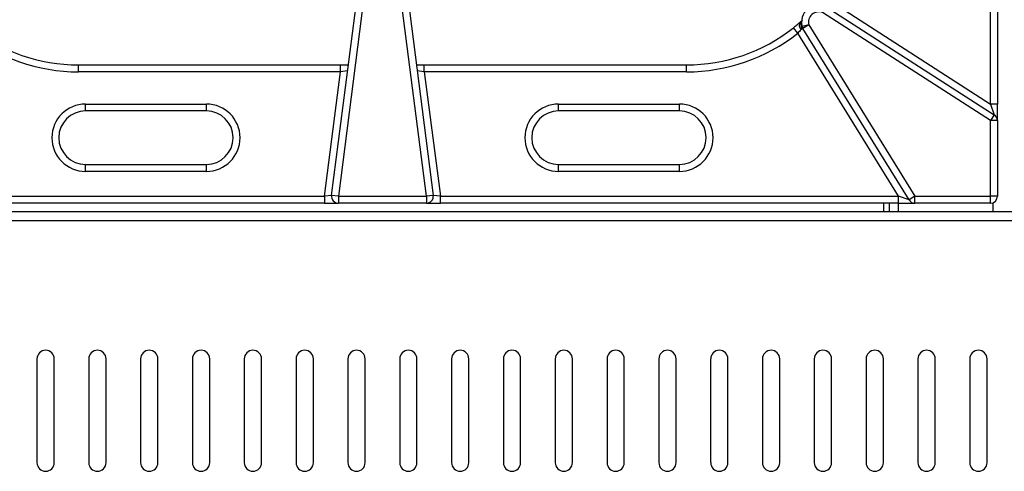
# Model space of a CAD drawing. Units: millimetres. Extents: x 2244 to 2542, y 1574 to 1831.
# Drawn here: x 2285 to 2313, y 1637 to 1650 of the extents above; entities that cross this region are included whole.
import ezdxf

# ---------------------------------------------------------------- set-up
doc = ezdxf.new("R2010")
doc.units = ezdxf.units.MM
doc.styles.get("Standard").update_dxf_attribs({"font": 'arial.ttf'})
doc.dimstyles.new('ISO-25', dxfattribs={"dimscale": 2, "dimtxt": 2.5, "dimasz": 2.5, "dimexe": 1.25, "dimexo": 0.625, "dimtad": 1, "dimdec": 0, "dimlfac": 10, "dimtxsty": 'Standard', "dimcen": 2.5, "dimadec": 0, "dimazin": 0, "dimtfac": 1, "dimtdec": 0, "dimtmove": 0, "dimatfit": 3, "dimfxl": 1, "dimlwd": 13, "dimlwe": 13, "dimarcsym": 0})

# ---------------------------------------------------------------- blocks, each defined once
blk = doc.blocks.new('*D28')
at = {"color": 0, "lineweight": 13, "transparency": 16777216}
for p, q in [((2272.111, 1650.245), (2272.111, 1690.278)), ((2277.111, 1651.401), (2277.111, 1690.278)), ((2267.111, 1687.778), (2262.111, 1687.778)), ((2272.111, 1687.778), (2277.111, 1687.778)), ((2282.111, 1687.778), (2296.757, 1687.778))]:
    blk.add_line(p, q, dxfattribs=at)
at = {"color": 0, "transparency": 16777216}
for points in [[(2267.111, 1688.612), (2267.111, 1686.945), (2272.111, 1687.778)], [(2282.111, 1688.612), (2282.111, 1686.945), (2277.111, 1687.778)]]:
    blk.add_solid(points, dxfattribs=at)
at = {"layer": 'Defpoints', "color": 0, "transparency": 16777216}
for p in [(2277.111, 1687.778), (2277.111, 1650.151), (2272.111, 1648.995)]:
    blk.add_point(p, dxfattribs=at)
at = {"color": 0, "transparency": 16777216, "insert": (2291.934, 1691.581), "char_height": 5, "attachment_point": 5}
blk.add_mtext('50', dxfattribs=at)
blk = doc.blocks.new('new blockSUP6C')
at = {"color": 8, "linetype": 'Continuous', "lineweight": 25}
for p, q in [((2677.653, 1630.724), (2677.653, 1639.584)), ((2677.853, 1639.584), (2677.853, 1630.724)), ((2658.561, 1628.08), (2659.534, 1635.663)), ((2659.732, 1635.638), (2658.76, 1628.055)), ((2661.308, 1628.055), (2660.328, 1635.638)), ((2660.526, 1635.664), (2661.507, 1628.081)), ((2673.004, 1633.71), (2677.653, 1630.724)), ((2672.896, 1633.541), (2677.761, 1630.416)), ((2672.147, 1633.103), (2672.202, 1633.153)), ((2677.653, 1630.248), (2672.788, 1633.373)), ((2672.067, 1632.777), (2671.943, 1632.934)), ((2672.217, 1632.915), (2672.163, 1632.881)), ((2672.193, 1632.972), (2672.17, 1632.967)), ((2672.388, 1633.02), (2672.193, 1632.972)), ((2672.388, 1633.02), (2672.217, 1632.915)), ((2675.292, 1627.949), (2672.217, 1632.915)), ((2672.388, 1633.02), (2675.462, 1628.055)), ((2674.991, 1628.055), (2672.067, 1632.777)), ((2651.225, 1631.659), (2651.225, 1631.859)), ((2651.225, 1631.859), (2658.818, 1631.859)), ((2658.818, 1631.659), (2658.818, 1631.859)), ((2658.818, 1631.859), (2659.046, 1631.859)), ((2659.023, 1631.684), (2658.818, 1631.659)), ((2661.018, 1631.859), (2661.246, 1631.859)), ((2661.246, 1631.659), (2661.041, 1631.684)), ((2661.246, 1631.659), (2661.246, 1631.859)), ((2661.246, 1631.859), (2668.844, 1631.859)), ((2668.844, 1631.659), (2668.844, 1631.859)), ((2658.818, 1631.659), (2651.225, 1631.659)), ((2658.356, 1628.055), (2658.818, 1631.659)), ((2661.246, 1631.659), (2661.712, 1628.055)), ((2668.844, 1631.659), (2661.246, 1631.659)), ((2651.429, 1630.725), (2654.933, 1630.725)), ((2651.429, 1630.525), (2651.429, 1630.725)), ((2654.933, 1630.525), (2654.933, 1630.725)), ((2665.135, 1630.725), (2668.639, 1630.725)), ((2665.135, 1630.525), (2665.135, 1630.725)), ((2668.639, 1630.525), (2668.639, 1630.725)), ((2677.653, 1630.724), (2677.761, 1630.416)), ((2677.853, 1630.724), (2677.653, 1630.724)), ((2677.853, 1630.248), (2677.853, 1630.724)), ((2654.933, 1630.525), (2651.429, 1630.525)), ((2668.639, 1630.525), (2665.135, 1630.525)), ((2677.761, 1630.416), (2677.653, 1630.248)), ((2677.653, 1628.055), (2677.653, 1630.248)), ((2677.853, 1630.248), (2677.653, 1630.248)), ((2677.853, 1630.248), (2677.853, 1628.055)), ((2651.429, 1628.777), (2651.429, 1628.977)), ((2651.429, 1628.977), (2654.933, 1628.977)), ((2654.933, 1628.777), (2654.933, 1628.977)), ((2665.135, 1628.777), (2665.135, 1628.977)), ((2665.135, 1628.977), (2668.639, 1628.977)), ((2668.639, 1628.777), (2668.639, 1628.977)), ((2654.933, 1628.777), (2651.429, 1628.777)), ((2668.639, 1628.777), (2665.135, 1628.777)), ((2645.077, 1628.055), (2658.356, 1628.055)), ((2658.561, 1628.08), (2658.356, 1628.055)), ((2658.356, 1628.055), (2658.356, 1627.855)), ((2658.76, 1628.055), (2658.561, 1628.08)), ((2658.76, 1628.055), (2661.308, 1628.055)), ((2658.76, 1628.055), (2658.76, 1627.855)), ((2661.507, 1628.081), (2661.308, 1628.055)), ((2661.308, 1628.055), (2661.308, 1627.855)), ((2661.712, 1628.055), (2661.507, 1628.081)), ((2661.712, 1627.855), (2661.712, 1628.055)), ((2661.712, 1628.055), (2674.991, 1628.055)), ((2675.292, 1627.949), (2674.991, 1628.055)), ((2674.991, 1627.855), (2674.991, 1628.055)), ((2675.462, 1628.055), (2675.292, 1627.949)), ((2675.462, 1628.055), (2677.653, 1628.055)), ((2675.462, 1627.855), (2675.462, 1628.055)), ((2677.853, 1628.055), (2677.653, 1628.055)), ((2677.653, 1627.855), (2677.653, 1628.055)), ((2658.356, 1627.855), (2645.077, 1627.855)), ((2658.356, 1627.855), (2658.76, 1627.855)), ((2661.308, 1627.855), (2658.76, 1627.855)), ((2661.308, 1627.855), (2661.712, 1627.855)), ((2674.991, 1627.855), (2661.712, 1627.855)), ((2674.55, 1627.855), (2674.55, 1627.604)), ((2674.73, 1627.604), (2674.73, 1627.855)), ((2674.99, 1627.604), (2674.99, 1627.855)), ((2674.991, 1627.855), (2675.462, 1627.855)), ((2677.653, 1627.855), (2675.462, 1627.855)), ((2677.733, 1627.604), (2677.733, 1627.871)), ((2749.58, 1627.604), (2642.566, 1627.604)), ((2749.471, 1627.344), (2642.675, 1627.344)), ((2650.023, 1623.35), (2650.023, 1620.347)), ((2650.524, 1620.347), (2650.524, 1623.35)), ((2651.525, 1623.35), (2651.525, 1620.347)), ((2652.025, 1620.347), (2652.025, 1623.35)), ((2653.027, 1623.35), (2653.027, 1620.347)), ((2653.527, 1620.347), (2653.527, 1623.35)), ((2654.528, 1623.35), (2654.528, 1620.347)), ((2655.029, 1620.347), (2655.029, 1623.35)), ((2656.03, 1623.35), (2656.03, 1620.347)), ((2656.53, 1620.347), (2656.53, 1623.35)), ((2657.531, 1623.35), (2657.531, 1620.347)), ((2658.032, 1620.347), (2658.032, 1623.35)), ((2659.033, 1623.35), (2659.033, 1620.347)), ((2659.534, 1620.347), (2659.534, 1623.35)), ((2660.535, 1623.35), (2660.535, 1620.347)), ((2661.035, 1620.347), (2661.035, 1623.35)), ((2662.036, 1623.35), (2662.036, 1620.347)), ((2662.537, 1620.347), (2662.537, 1623.35)), ((2663.538, 1623.35), (2663.538, 1620.347)), ((2664.038, 1620.347), (2664.038, 1623.35)), ((2665.04, 1623.35), (2665.04, 1620.347)), ((2665.54, 1620.347), (2665.54, 1623.35)), ((2666.541, 1623.35), (2666.541, 1620.347)), ((2667.042, 1620.347), (2667.042, 1623.35)), ((2668.043, 1623.35), (2668.043, 1620.347)), ((2668.543, 1620.347), (2668.543, 1623.35)), ((2669.544, 1623.35), (2669.544, 1620.347)), ((2670.045, 1620.347), (2670.045, 1623.35)), ((2671.046, 1623.35), (2671.046, 1620.347)), ((2671.547, 1620.347), (2671.547, 1623.35)), ((2672.548, 1623.35), (2672.548, 1620.347)), ((2673.048, 1620.347), (2673.048, 1623.35)), ((2674.049, 1623.35), (2674.049, 1620.347)), ((2674.55, 1620.347), (2674.55, 1623.35)), ((2675.551, 1623.35), (2675.551, 1620.347)), ((2676.051, 1620.347), (2676.051, 1623.35)), ((2677.053, 1623.35), (2677.053, 1620.347)), ((2677.553, 1620.347), (2677.553, 1623.35))]:
    blk.add_line(p, q, dxfattribs=at)
for centre, radius, start, end in [((2672.679, 1633.092), 0.501, 68.8374, 193.8789), ((2672.679, 1633.092), 0.3, 68.8374, 193.8789), ((2672.337, 1633.036), 0.181, 150.7135, 202.4004), ((2651.225, 1636.864), 5.005, 231.7367, 270), ((2668.844, 1636.864), 5.005, 270, 308.2633), ((2672.282, 1633.002), 0.169, 143.0151, 225.4208), ((2672.388, 1633.02), 0.2, 193.8789, 211.7646), ((2651.225, 1636.864), 5.206, 231.7367, 270), ((2668.844, 1636.864), 5.206, 270, 308.2633), ((2651.429, 1629.751), 0.974, 90, 270), ((2654.933, 1629.751), 0.974, 270, 90), ((2665.135, 1629.751), 0.974, 90, 270), ((2668.639, 1629.751), 0.974, 270, 90), ((2651.429, 1629.751), 0.774, 90, 270), ((2654.933, 1629.751), 0.774, 270, 90), ((2665.135, 1629.751), 0.774, 90, 270), ((2668.639, 1629.751), 0.774, 270, 90), ((2677.653, 1630.248), 0.2, 0, 57.292), ((2658.76, 1628.055), 0.2, 172.6942, 270), ((2661.308, 1628.055), 0.2, 270, 7.3644), ((2677.653, 1628.055), 0.2, 270, 0), ((2675.462, 1628.055), 0.2, 211.7646, 270), ((2650.274, 1623.35), 0.25, 0, 180), ((2651.775, 1623.35), 0.25, 0, 180), ((2653.277, 1623.35), 0.25, 0, 180), ((2654.778, 1623.35), 0.25, 0, 180), ((2656.28, 1623.35), 0.25, 0, 180), ((2657.782, 1623.35), 0.25, 0, 180), ((2659.283, 1623.35), 0.25, 0, 180), ((2660.785, 1623.35), 0.25, 0, 180), ((2662.287, 1623.35), 0.25, 0, 180), ((2663.788, 1623.35), 0.25, 0, 180), ((2665.29, 1623.35), 0.25, 0, 180), ((2666.791, 1623.35), 0.25, 0, 180), ((2668.293, 1623.35), 0.25, 0, 180), ((2669.795, 1623.35), 0.25, 0, 180), ((2671.296, 1623.35), 0.25, 0, 180), ((2672.798, 1623.35), 0.25, 0, 180), ((2674.3, 1623.35), 0.25, 0, 180), ((2675.801, 1623.35), 0.25, 0, 180), ((2677.303, 1623.35), 0.25, 0, 180), ((2650.274, 1620.347), 0.25, 180, 0), ((2651.775, 1620.347), 0.25, 180, 0), ((2653.277, 1620.347), 0.25, 180, 0), ((2654.778, 1620.347), 0.25, 180, 0), ((2656.28, 1620.347), 0.25, 180, 0), ((2657.782, 1620.347), 0.25, 180, 0), ((2659.283, 1620.347), 0.25, 180, 0), ((2660.785, 1620.347), 0.25, 180, 0), ((2662.287, 1620.347), 0.25, 180, 0), ((2663.788, 1620.347), 0.25, 180, 0), ((2665.29, 1620.347), 0.25, 180, 0), ((2666.791, 1620.347), 0.25, 180, 0), ((2668.293, 1620.347), 0.25, 180, 0), ((2669.795, 1620.347), 0.25, 180, 0), ((2671.296, 1620.347), 0.25, 180, 0), ((2672.798, 1620.347), 0.25, 180, 0), ((2674.3, 1620.347), 0.25, 180, 0), ((2675.801, 1620.347), 0.25, 180, 0), ((2677.303, 1620.347), 0.25, 180, 0)]:
    blk.add_arc(centre, radius, start, end, dxfattribs=at)
for points, knots in [([(2671.943, 1632.934), (2671.978, 1632.962), (2672.047, 1633.017), (2672.112, 1633.073), (2672.142, 1633.099), (2672.147, 1633.103)], [0, 0, 0, 0, 0.451871, 0.907448, 1, 1, 1, 1]), ([(2672.163, 1632.881), (2672.161, 1632.879), (2672.147, 1632.862), (2672.117, 1632.827), (2672.084, 1632.794), (2672.067, 1632.777)], [0, 0, 0, 0, 0.091475, 0.546306, 1, 1, 1, 1]), ([(2672.17, 1632.967), (2672.172, 1632.947), (2672.174, 1632.915), (2672.166, 1632.89), (2672.163, 1632.881)], [0, 0, 0, 0, 0.646194, 1, 1, 1, 1]), ([(2672.185, 1633.016), (2672.184, 1633.015), (2672.184, 1633.013), (2672.18, 1632.999), (2672.175, 1632.982), (2672.17, 1632.967)], [0, 0, 0, 0, 0.2907782, 0.3709109, 1, 1, 1, 1])]:
    blk.add_open_spline(points, degree=3, knots=knots, dxfattribs=at)

msp = doc.modelspace()

# ---------------------------------------------------------------- block references
msp.add_blockref('new blockSUP6C', (-364.903, 16.506))

# ---------------------------------------------------------------- dimensions: what is measured, and where the dimension line sits
dim = msp.add_linear_dim(base=(2277.111, 1687.778), p1=(2272.111, 1648.995), p2=(2277.111, 1650.151), dimstyle='ISO-25')
dim.commit()
dim.dimension.update_dxf_attribs({"geometry": '*D28', "text_midpoint": (2291.934, 1691.581)})

doc.saveas('drawing.dxf')
